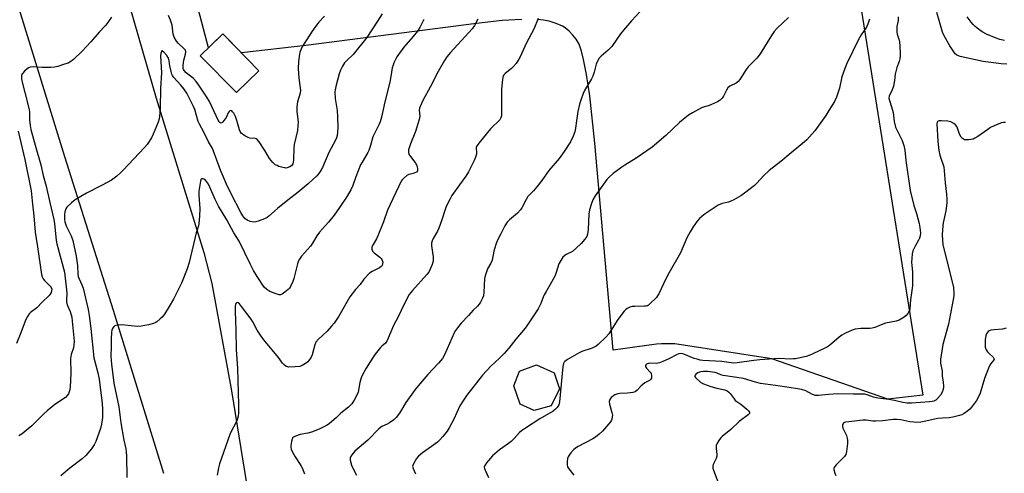
# Model space of a CAD drawing. Units: inches. Extents: x 1291766 to 1297766, y 553448 to 557449.
# Drawn here: x 1293771 to 1294209, y 554495 to 554697 of the extents above; entities that cross this region are included whole.
import ezdxf

# ---------------------------------------------------------------- set-up
doc = ezdxf.new("R2010")
doc.units = ezdxf.units.IN
doc.header["$MEASUREMENT"] = 0
for name, color, linetype in [('BLDG-Footprint', 5, 'Continuous'), ('CULTRL-Pad', 6, 'Continuous'), ('TRANS-Parking Lot', 4, 'Continuous'), ('TRANS-Road', 130, 'Continuous'), ('Undefined', 1, 'Continuous')]:
    doc.layers.add(name, color=color, linetype=linetype)

msp = doc.modelspace()

# ---------------------------------------------------------------- linework, layer by layer
at = {"layer": 'BLDG-Footprint', "elevation": 481.88}
msp.add_lwpolyline([(1293877.76, 554673.83), (1293867.78, 554664.09), (1293851.76, 554680.5), (1293861.75, 554690.24)], close=True, dxfattribs=at)
at = {"layer": 'CULTRL-Pad'}
msp.add_lwpolyline([(1294007.71, 554524.83), (1294000.17, 554522.78), (1293993.89, 554525.45), (1293991.22, 554533.62), (1293993.73, 554540.22), (1294001.27, 554543.04), (1294009.12, 554539.43), (1294011.48, 554532.37)], close=True, dxfattribs=at)
at = {"layer": 'TRANS-Parking Lot'}
for points in [[(1294131.34, 554790.42), (1294172.95, 554529.48), (1294157.35, 554527.72), (1294105.87, 554545.73), (1294062.73, 554552.41), (1294056.86, 554552.43), (1294054.6, 554552.21), (1294035.29, 554549.61), (1294027.11, 554641.62), (1294024.87, 554662.62), (1294023.38, 554672.2), (1294022.11, 554678.84), (1294021.19, 554682.56), (1294020.12, 554685.63), (1294018.92, 554687.83), (1294017.37, 554689.71), (1294015.74, 554691.38), (1294014.03, 554692.85), (1294012.74, 554693.7), (1294009.96, 554694.9), (1294006.8, 554695.9), (1294004.4, 554696.35), (1294001.65, 554696.62)], [(1293994.76, 554696.69), (1293986.02, 554696.13), (1293974.53, 554694.86), (1293898.72, 554685.1), (1293870.01, 554681.77), (1293861.74, 554690.24), (1293855.36, 554684.01), (1293846.69, 554717.42)]]:
    msp.add_lwpolyline(points, dxfattribs=at)
at = {"layer": 'TRANS-Road'}
for points in [[(1293726.57, 554841.72), (1293780.3, 554854.13), (1293781.23, 554844.1), (1293783.16, 554834.15), (1293802.07, 554765.96), (1293832.08, 554661.59), (1293853.33, 554592.94), (1293856.91, 554579.25), (1293865.63, 554531.42), (1293873, 554485.71)], [(1293835.62, 554494.75), (1293813.23, 554567.15), (1293791.58, 554635.59), (1293767.68, 554713.02)]]:
    msp.add_lwpolyline(points, dxfattribs=at)
at = {"layer": 'Undefined'}
for points, elevation in [([(1293812.26, 554697.62), (1293810.16, 554694.72), (1293809.4, 554693.82), (1293806.76, 554691.07), (1293803.02, 554686.66), (1293799.31, 554682.6), (1293795.37, 554678.86), (1293793.82, 554677.63), (1293793.05, 554677.27), (1293791.42, 554676.71), (1293788.4, 554675.77), (1293787, 554675.46), (1293785.27, 554675.34), (1293781.49, 554675.26), (1293777.52, 554675.55), (1293776.18, 554675.44), (1293775.43, 554675.17), (1293774.73, 554674.68), (1293773.63, 554673.7), (1293772.65, 554672.64), (1293772.38, 554672.17), (1293772.24, 554671.65), (1293772.25, 554670.25), (1293772.56, 554668.8), (1293773.81, 554664.2), (1293775.63, 554656.61), (1293775.78, 554655.48), (1293775.85, 554652.07), (1293776.15, 554649.43), (1293776.45, 554647.74), (1293778.31, 554640.66), (1293780.82, 554631.97), (1293781.94, 554627.31), (1293783.21, 554622.44), (1293784.81, 554615.26), (1293786.61, 554607.72), (1293786.93, 554605.74), (1293787.73, 554598.53), (1293788.01, 554596.86), (1293791.42, 554584.2), (1293792.35, 554576.34), (1293792.4, 554574.68), (1293792.25, 554571.91), (1293792.31, 554571.07), (1293792.64, 554569.72), (1293793.91, 554566.81), (1293794.59, 554564.21), (1293794.82, 554562.47), (1293795.62, 554553.53), (1293795.55, 554551.78), (1293795.39, 554550.62), (1293794.41, 554547.57), (1293794.06, 554545.84), (1293794.15, 554539.25), (1293793.84, 554533.12), (1293793.59, 554531.46), (1293793.16, 554530.15), (1293792.6, 554529.31), (1293791.81, 554528.55), (1293787.12, 554525.32), (1293783.73, 554522.54), (1293782.22, 554521.16), (1293776.79, 554515.87), (1293775.26, 554514.54), (1293772.55, 554512.38), (1293771.04, 554511.4)], 466), ([(1293932.56, 554699.22), (1293930.6, 554695.96), (1293925.78, 554688.63), (1293919.74, 554681.06), (1293919.16, 554680.45), (1293917.46, 554678.98), (1293915.94, 554677.29), (1293914.97, 554675.91), (1293914.1, 554674.13), (1293913.56, 554672.47), (1293912.05, 554666.77), (1293911.73, 554665.34), (1293911.64, 554664.46), (1293911.7, 554661.49), (1293912.56, 554656.1), (1293912.75, 554653.18), (1293912.86, 554648.53), (1293912.73, 554646.52), (1293912.54, 554645.1), (1293912.24, 554644.01), (1293911.81, 554642.96), (1293908.94, 554637.41), (1293906.02, 554630.84), (1293905.12, 554629.03), (1293904.46, 554628.09), (1293903.48, 554627), (1293902, 554625.57), (1293899.77, 554623.6), (1293895.24, 554619.85), (1293890.63, 554616.25), (1293886.04, 554612.49), (1293882.26, 554609.12), (1293881.55, 554608.59), (1293880.25, 554607.95), (1293877.52, 554606.88), (1293876.41, 554606.57), (1293875.58, 554606.54), (1293873.89, 554606.84), (1293872.56, 554607.32), (1293871.51, 554608.17), (1293870.66, 554609.29), (1293869.79, 554610.77), (1293865.42, 554619.11), (1293863.36, 554623.35), (1293860.73, 554629.6), (1293857.52, 554638.56), (1293857.05, 554639.51), (1293855.47, 554642.21), (1293853.35, 554646.5), (1293851.34, 554650.02), (1293850.86, 554651.32), (1293849.26, 554656.55), (1293848.71, 554657.92), (1293847.44, 554660.59), (1293845.73, 554663.8), (1293844.43, 554665.81), (1293843.14, 554667.45), (1293839.99, 554670.85), (1293839.4, 554671.67), (1293839.08, 554672.36), (1293838.76, 554673.47), (1293838.23, 554676.06), (1293837.92, 554678.29), (1293837.58, 554679.42), (1293836.88, 554680.58), (1293835.52, 554682.11), (1293834.81, 554682.63), (1293834.67, 554682.64), (1293834.47, 554682.43), (1293834.21, 554681.56), (1293834.1, 554680.5), (1293834.44, 554672.93), (1293834.07, 554666.1), (1293833.89, 554656.97), (1293833.68, 554653.51), (1293833.48, 554652.38), (1293833, 554651.02), (1293830.81, 554645.6), (1293830.01, 554644.04), (1293828.12, 554641.07), (1293827.02, 554639.7), (1293817.48, 554629.57), (1293816.42, 554628.52), (1293814.65, 554626.95), (1293813.5, 554626.01), (1293812.26, 554625.22), (1293808.1, 554622.94), (1293801.17, 554619.33), (1293796.13, 554616.41), (1293794.52, 554615.11), (1293792.39, 554613.08), (1293791.95, 554612.38), (1293791.57, 554611.05), (1293791.38, 554609.93), (1293791.32, 554608.86), (1293791.38, 554607.77), (1293791.56, 554606.69), (1293792.16, 554604.85), (1293794.39, 554600.45), (1293795.06, 554598.29), (1293796.58, 554591.3), (1293797.11, 554587.15), (1293797.33, 554583.39), (1293797.49, 554582.27), (1293797.85, 554581.22), (1293799.08, 554578.66), (1293799.63, 554577.18), (1293801.9, 554567.61), (1293802.36, 554564.98), (1293803.12, 554559.11), (1293804.48, 554546.2), (1293804.82, 554544.47), (1293806.14, 554539.51), (1293806.74, 554536.7), (1293808.17, 554525.83), (1293808.25, 554523.26), (1293808.22, 554519.55), (1293807.85, 554516.63), (1293807.41, 554514.63), (1293805.25, 554508.92), (1293804.56, 554507.37), (1293804.05, 554506.51), (1293803.36, 554505.6), (1293800.91, 554502.76), (1293799.19, 554501.27), (1293793.8, 554497.1), (1293789.72, 554493.63)], 464), ([(1293951.1, 554696.67), (1293949.29, 554693.11), (1293948.28, 554691.41), (1293946.28, 554688.85), (1293942.29, 554684.34), (1293940.99, 554682.75), (1293939.15, 554680.07), (1293937.87, 554677.41), (1293937.44, 554676.31), (1293937.13, 554675.17), (1293936.7, 554673.14), (1293936.15, 554669.55), (1293935.49, 554666.32), (1293933.75, 554659.94), (1293932.27, 554653.16), (1293931.69, 554651.05), (1293931.28, 554650.03), (1293929.58, 554646.79), (1293928.5, 554644.48), (1293927.5, 554640.65), (1293926.7, 554638.41), (1293926.2, 554637.43), (1293923.69, 554633.23), (1293923.02, 554631.92), (1293920.88, 554626.69), (1293919.51, 554622.73), (1293918.65, 554620.85), (1293917.1, 554618), (1293913.63, 554613.06), (1293911.3, 554609.54), (1293908.77, 554606.5), (1293904.78, 554602.02), (1293903.64, 554600.4), (1293901.65, 554597.2), (1293900.68, 554595.8), (1293899.47, 554594.28), (1293896.81, 554591.41), (1293895.8, 554590), (1293895.28, 554588.98), (1293894.93, 554587.92), (1293893.4, 554581.47), (1293892.97, 554580.09), (1293891.87, 554577.79), (1293891.39, 554577.1), (1293890.77, 554576.47), (1293889.36, 554575.35), (1293888.14, 554574.52), (1293887.38, 554574.23), (1293886.87, 554574.22), (1293884.99, 554574.7), (1293882.63, 554575.61), (1293881.31, 554576.47), (1293880.2, 554577.6), (1293877.04, 554582.31), (1293875.42, 554585.05), (1293874.05, 554587.6), (1293869.09, 554597.98), (1293866.72, 554601.7), (1293863.51, 554607.52), (1293859.91, 554613.56), (1293858.4, 554616.6), (1293856.03, 554622.04), (1293855.37, 554623.34), (1293854.59, 554624.57), (1293854.04, 554625.21), (1293853.38, 554625.64), (1293852.92, 554625.78), (1293852.49, 554625.79), (1293852.32, 554625.72), (1293852.06, 554625.41), (1293851.81, 554624.67), (1293851.15, 554620.27), (1293851.16, 554618.49), (1293851.54, 554612.58), (1293851.39, 554609.12), (1293851.12, 554605.95), (1293850.89, 554604.89), (1293849.86, 554601.71), (1293846.76, 554588.59), (1293845.91, 554585.73), (1293843.44, 554579.39), (1293839.79, 554572.28), (1293837.98, 554569.03), (1293835.78, 554565.63), (1293834.75, 554564.24), (1293833.94, 554563.46), (1293832.42, 554562.2), (1293831.74, 554561.72), (1293831, 554561.34), (1293828.71, 554560.81), (1293825.5, 554560.23), (1293824.04, 554560.06), (1293822.32, 554560.15), (1293816.84, 554560.76), (1293815.08, 554560.7), (1293814.24, 554560.52), (1293813.53, 554560.16), (1293813.01, 554559.6), (1293812.6, 554558.92), (1293812.42, 554558.41), (1293812.28, 554557.57), (1293812.09, 554554.39), (1293812.09, 554550.97), (1293811.98, 554546.82), (1293812.22, 554543.39), (1293813.35, 554534.93), (1293815.53, 554524.34), (1293816.4, 554517.24), (1293817.82, 554509.58), (1293818.64, 554505.65), (1293818.83, 554504.2), (1293818.92, 554502.53), (1293819.07, 554492.94)], 462), ([(1293907.03, 554698.15), (1293904.51, 554695.45), (1293903.39, 554694.09), (1293901.42, 554691.46), (1293897.73, 554685.73), (1293897.13, 554684.71), (1293896.41, 554683.16), (1293896.01, 554682.1), (1293895.79, 554681.26), (1293895.35, 554678), (1293895.22, 554674.78), (1293895.58, 554670.49), (1293896.21, 554666.19), (1293896.29, 554665.15), (1293896.11, 554663.89), (1293895, 554660.01), (1293894.71, 554657.72), (1293894.66, 554655.69), (1293895.2, 554651.04), (1293895.19, 554649.27), (1293894.93, 554647.21), (1293893.5, 554641.05), (1293893.36, 554639.29), (1293893.19, 554634.26), (1293893.06, 554633.1), (1293892.85, 554632.4), (1293892.63, 554631.98), (1293892.27, 554631.57), (1293891.62, 554631.12), (1293890.37, 554630.63), (1293889.85, 554630.55), (1293889.28, 554630.58), (1293888.42, 554630.77), (1293886.71, 554631.31), (1293885.88, 554631.62), (1293885.11, 554632.02), (1293884.03, 554633.01), (1293882.52, 554634.87), (1293880.49, 554638.33), (1293877.91, 554642.2), (1293877.04, 554643.28), (1293876.62, 554643.58), (1293876.16, 554643.74), (1293873.84, 554643.87), (1293873.07, 554644.09), (1293871.58, 554644.93), (1293869.97, 554646.12), (1293869.46, 554646.76), (1293869.13, 554647.53), (1293867.98, 554651.76), (1293867.4, 554653.42), (1293866.6, 554654.96), (1293866.1, 554655.63), (1293865.73, 554655.96), (1293865.16, 554656.15), (1293864.83, 554656), (1293864.53, 554655.69), (1293864.16, 554655.05), (1293863.27, 554653.05), (1293862.43, 554651.84), (1293861.7, 554650.98), (1293861.33, 554650.67), (1293860.97, 554650.53), (1293860.44, 554650.78), (1293860.14, 554651.14), (1293859.76, 554651.81), (1293856.92, 554657.95), (1293855.79, 554660.19), (1293854.65, 554662.06), (1293851.14, 554667.42), (1293849.95, 554668.99), (1293848.67, 554670.42), (1293845.47, 554672.98), (1293844.57, 554673.88), (1293844.31, 554674.36), (1293844.17, 554674.89), (1293844.18, 554676.31), (1293844.46, 554678.59), (1293845.25, 554681.22), (1293845.31, 554682.25), (1293845.15, 554682.97), (1293844.51, 554683.8), (1293842.03, 554685.91), (1293841.19, 554687.02), (1293840.19, 554688.71), (1293839.97, 554689.22), (1293839.77, 554690.04), (1293839.22, 554694.12), (1293838.53, 554696.33), (1293837.67, 554698.46)], 466), ([(1293975.17, 554696.77), (1293973.63, 554693.9), (1293972.65, 554692.52), (1293963.03, 554681.91), (1293961.41, 554680), (1293960.26, 554678.36), (1293957.45, 554673.47), (1293954.17, 554666.84), (1293950.64, 554660.56), (1293949.51, 554657.97), (1293949.25, 554657.18), (1293949.12, 554656.36), (1293949.34, 554653.62), (1293949.13, 554652.22), (1293947.37, 554646.74), (1293945.27, 554641.39), (1293944.39, 554638.65), (1293944.32, 554638.1), (1293944.36, 554637.54), (1293944.69, 554636.47), (1293945.29, 554635.5), (1293947.4, 554632.71), (1293947.97, 554631.71), (1293948.34, 554630.38), (1293948.36, 554629.85), (1293948.25, 554629.38), (1293947.84, 554628.78), (1293947.2, 554628.37), (1293946.42, 554628.12), (1293944.5, 554627.69), (1293943.52, 554627.23), (1293942.06, 554625.96), (1293941.5, 554625.34), (1293941.05, 554624.68), (1293935, 554611.87), (1293933.24, 554606.61), (1293930.74, 554600.34), (1293930.07, 554599.03), (1293928.55, 554596.49), (1293928.08, 554595.46), (1293927.99, 554594.97), (1293928.01, 554594.51), (1293928.12, 554594.07), (1293928.35, 554593.65), (1293929.13, 554592.88), (1293931.64, 554590.94), (1293932.22, 554590.33), (1293932.51, 554589.89), (1293932.8, 554589.17), (1293932.88, 554588.66), (1293932.8, 554587.9), (1293932.55, 554587.18), (1293932.17, 554586.7), (1293931.5, 554586.21), (1293928.13, 554584.57), (1293926.95, 554583.74), (1293924.52, 554581.1), (1293922.76, 554578.82), (1293920.78, 554576.54), (1293918.31, 554573.25), (1293913.4, 554564.72), (1293911.27, 554561.51), (1293910.15, 554560.17), (1293908.18, 554558.04), (1293904.24, 554554.38), (1293903.18, 554553.15), (1293902.66, 554551.97), (1293901.45, 554547.48), (1293900.98, 554546.44), (1293900.07, 554544.97), (1293899.53, 554544.33), (1293898.59, 554543.64), (1293897.03, 554542.78), (1293895.94, 554542.34), (1293893.94, 554542.09), (1293891.04, 554542.04), (1293890.49, 554542.14), (1293889.98, 554542.34), (1293888.83, 554543.14), (1293888.24, 554543.8), (1293886.49, 554546.21), (1293883.72, 554549.76), (1293880.06, 554554.19), (1293878.83, 554555.81), (1293877.01, 554558.45), (1293875.1, 554562.14), (1293874.37, 554563.37), (1293870.14, 554569.03), (1293869.22, 554570.12), (1293868.64, 554570.6), (1293868.26, 554570.72), (1293867.92, 554570.66), (1293867.51, 554570.3), (1293867.36, 554569.85), (1293867.25, 554569.05), (1293867.19, 554566.73), (1293867.63, 554558.41), (1293867.76, 554549.85), (1293868.3, 554541.41), (1293868.51, 554536.09), (1293868.79, 554525.2), (1293868.77, 554521.6), (1293868.57, 554520.17), (1293868.08, 554518.54), (1293867.47, 554516.95), (1293865.45, 554513.39), (1293864.83, 554512.07), (1293860.29, 554498.92), (1293859.87, 554497.24), (1293859.26, 554493.87)], 460), ([(1294001.95, 554697.03), (1294000.01, 554692.32), (1293996.76, 554686.26), (1293993.81, 554679.78), (1293993.14, 554678.47), (1293992.17, 554677.1), (1293990.91, 554675.61), (1293990.06, 554674.82), (1293987.28, 554672.62), (1293986.88, 554672.21), (1293986.46, 554671.57), (1293986.2, 554670.8), (1293986.06, 554669.96), (1293985.66, 554665.64), (1293985.69, 554654.91), (1293985.6, 554653.74), (1293985.38, 554652.96), (1293984.89, 554652.03), (1293984.4, 554651.37), (1293981.58, 554648.79), (1293980.77, 554647.95), (1293975.58, 554641.68), (1293974.79, 554640.61), (1293974.55, 554640.14), (1293974.41, 554639.63), (1293974.55, 554637.3), (1293974.51, 554636.75), (1293974.28, 554635.9), (1293973.6, 554634.27), (1293970.99, 554628.93), (1293969.83, 554627), (1293967.01, 554623.16), (1293963.64, 554618.29), (1293962.78, 554616.79), (1293961.11, 554613.45), (1293960.57, 554612.13), (1293959.14, 554607.52), (1293957.84, 554603.77), (1293957.23, 554602.51), (1293955.22, 554599.19), (1293954.82, 554598.19), (1293954.6, 554597.13), (1293954.57, 554596.02), (1293955.29, 554591.09), (1293955.31, 554589.46), (1293955.18, 554588.69), (1293954.83, 554587.62), (1293953.92, 554585.54), (1293953.29, 554584.27), (1293952.44, 554583.13), (1293946.06, 554576.06), (1293944.63, 554574.26), (1293942.39, 554570.07), (1293939.69, 554564.34), (1293937.71, 554560.5), (1293935.3, 554554.82), (1293934.66, 554553.51), (1293934.05, 554552.71), (1293932.47, 554551.31), (1293931.88, 554550.68), (1293929.53, 554547.73), (1293928.34, 554546.05), (1293925.52, 554541.5), (1293923.85, 554538.51), (1293923.29, 554537.19), (1293922.74, 554535.21), (1293921.88, 554530.9), (1293921.53, 554529.79), (1293920.17, 554527.25), (1293919.1, 554525.61), (1293918.46, 554524.89), (1293917.61, 554524.12), (1293914.2, 554521.58), (1293912.1, 554519.43), (1293911.24, 554518.66), (1293908.99, 554516.83), (1293907.81, 554516), (1293904.55, 554514.35), (1293901.27, 554513.13), (1293899.59, 554512.64), (1293896.17, 554511.97), (1293894.04, 554511.33), (1293893.13, 554510.86), (1293892.8, 554510.5), (1293892.59, 554510.02), (1293892.33, 554508.93), (1293892.08, 554507.2), (1293892.05, 554506.35), (1293892.22, 554505.53), (1293892.82, 554504.22), (1293893.93, 554502.16), (1293896.44, 554498.23), (1293897.01, 554497.22), (1293898.1, 554494.53)], 458), ([(1294047.31, 554700.12), (1294043.42, 554696.05), (1294039.83, 554691.84), (1294038.62, 554690.23), (1294034.69, 554684.67), (1294033.05, 554683.03), (1294029.92, 554680.29), (1294029.13, 554679.41), (1294028.37, 554678.16), (1294027.76, 554676.82), (1294026.92, 554673.21), (1294026.31, 554671.46), (1294025.64, 554670.18), (1294022.62, 554665.06), (1294022.04, 554663.74), (1294020.95, 554660.76), (1294020.41, 554658.96), (1294019.66, 554655.69), (1294018.99, 554651.58), (1294018.56, 554648.27), (1294018.24, 554646.66), (1294017.55, 554644.79), (1294016.33, 554642.19), (1294013.57, 554637.86), (1294011.37, 554634.84), (1294006.76, 554629.46), (1294003.64, 554624.97), (1294001.42, 554622.2), (1293999.89, 554620.4), (1293998.05, 554618.61), (1293997.39, 554617.83), (1293996.64, 554616.6), (1293994.72, 554612.9), (1293994.08, 554611.91), (1293992.75, 554610.53), (1293989.21, 554607.59), (1293988.22, 554606.54), (1293987.11, 554604.81), (1293985.36, 554601.23), (1293983.72, 554598.21), (1293983.09, 554596.62), (1293982.23, 554593.58), (1293981.58, 554589.63), (1293980.95, 554588.31), (1293979.39, 554585.72), (1293978.64, 554583.5), (1293978.29, 554582.08), (1293978.16, 554581.21), (1293977.81, 554575.4), (1293977.61, 554573.68), (1293977.27, 554572.61), (1293976.31, 554570.86), (1293975.67, 554569.95), (1293974.97, 554569.15), (1293973.02, 554567.32), (1293971.04, 554565.01), (1293967.69, 554561.51), (1293966.07, 554559.42), (1293965.22, 554558.22), (1293964.64, 554557.19), (1293961.53, 554550.12), (1293960.12, 554547.17), (1293959.4, 554545.9), (1293957.63, 554543.69), (1293952.97, 554538.71), (1293949.29, 554534.56), (1293947.21, 554532.06), (1293943.19, 554526.31), (1293940.29, 554521.59), (1293938.83, 554519.54), (1293937.79, 554518.54), (1293935.86, 554517.16), (1293934.83, 554516.59), (1293932.46, 554515.55), (1293931.15, 554514.62), (1293926.21, 554509.46), (1293920.46, 554504.65), (1293919.16, 554503.06), (1293918.46, 554501.85), (1293918.36, 554501.34), (1293918.42, 554500.55), (1293918.99, 554498.4), (1293919.55, 554497.06), (1293921.18, 554493.89)], 456), ([(1294113.27, 554697.53), (1294108.25, 554692.73), (1294106.91, 554691.25), (1294105.75, 554689.58), (1294100.64, 554681.3), (1294099.14, 554679.47), (1294095.36, 554675.51), (1294094.41, 554674.43), (1294091.58, 554669.98), (1294090.91, 554669.04), (1294090, 554668.25), (1294087.15, 554666.92), (1294086.27, 554666.23), (1294085.65, 554665.26), (1294084.36, 554662.58), (1294083.7, 554661.62), (1294082.95, 554660.76), (1294082.5, 554660.41), (1294081.76, 554659.97), (1294079.09, 554658.75), (1294078, 554658.35), (1294075.5, 554657.65), (1294074.58, 554657.28), (1294070.55, 554655.08), (1294068.84, 554654.03), (1294064.81, 554650.82), (1294058.7, 554645), (1294052.61, 554639.83), (1294045.48, 554634.93), (1294040.55, 554631.87), (1294039.09, 554630.88), (1294035.26, 554628.06), (1294033.54, 554626.47), (1294032.54, 554625.39), (1294027.32, 554618.18), (1294026.33, 554616.41), (1294025.64, 554614.81), (1294024.86, 554612.01), (1294024.43, 554610.03), (1294024.22, 554603.15), (1294023.93, 554601.19), (1294023.54, 554600.15), (1294022.72, 554598.99), (1294021.02, 554597), (1294018.76, 554594.73), (1294017.2, 554593.44), (1294014.43, 554592.03), (1294013.78, 554591.61), (1294013, 554590.86), (1294011.98, 554589.48), (1294011.53, 554588.75), (1294011.16, 554587.96), (1294009.98, 554584.14), (1294009.48, 554582.83), (1294007.9, 554579.72), (1294005.49, 554575.71), (1294004.65, 554574.15), (1294004.18, 554573.08), (1294003.22, 554570.37), (1294002.78, 554569.38), (1294001.9, 554567.89), (1293997.27, 554560.74), (1293996.19, 554559.33), (1293992.03, 554554.39), (1293988.96, 554550.5), (1293986.81, 554548.05), (1293984.81, 554545.95), (1293980.93, 554542.47), (1293977.21, 554538.46), (1293970.29, 554529.59), (1293969.01, 554527.77), (1293967.19, 554524.78), (1293964.47, 554518.83), (1293962.43, 554514.97), (1293961.5, 554513.52), (1293959.64, 554511.2), (1293958.29, 554509.63), (1293957.19, 554508.64), (1293954.6, 554506.66), (1293950.57, 554503.9), (1293948.75, 554502.44), (1293947.81, 554501.32), (1293946.47, 554499.03), (1293946.19, 554498.25), (1293946.16, 554497.73), (1293946.35, 554496.95), (1293946.78, 554495.89), (1293947.42, 554494.59)], 454), ([(1294149.26, 554696.81), (1294148.56, 554694.53), (1294147.89, 554693.2), (1294145.54, 554689.75), (1294144.31, 554687.67), (1294139.12, 554677.05), (1294138.25, 554674.83), (1294136.98, 554671.18), (1294135.94, 554666.16), (1294134.54, 554662.02), (1294133.68, 554660.17), (1294131.22, 554656.19), (1294129.79, 554653.98), (1294124.95, 554647.09), (1294123.83, 554645.73), (1294121.45, 554643.15), (1294120.37, 554642.18), (1294114.4, 554637.38), (1294109.78, 554633.46), (1294104.59, 554629.52), (1294102.29, 554627.2), (1294099.24, 554623.82), (1294098.2, 554622.86), (1294093.71, 554619.33), (1294092.02, 554618.18), (1294088.94, 554616.44), (1294087.63, 554615.78), (1294086.54, 554615.43), (1294083.76, 554614.77), (1294081.98, 554614.01), (1294076.21, 554610.17), (1294074.67, 554608.99), (1294073.64, 554608.07), (1294072.72, 554606.97), (1294070.84, 554604.41), (1294069.5, 554602.25), (1294068.09, 554599.5), (1294065.18, 554592.88), (1294060.09, 554583.86), (1294058.72, 554581.23), (1294055.62, 554574.67), (1294055.04, 554573.69), (1294054.5, 554573.02), (1294051.68, 554570.1), (1294051.04, 554569.56), (1294050.57, 554569.3), (1294050.04, 554569.14), (1294049.18, 554569.05), (1294045, 554569.03), (1294043.7, 554568.96), (1294042.7, 554568.68), (1294041.46, 554568.04), (1294040.81, 554567.49), (1294040.23, 554566.84), (1294037.34, 554563.16), (1294033.41, 554556.84), (1294032.03, 554555.33), (1294028.71, 554552.02), (1294027.79, 554551.35), (1294026.03, 554550.48), (1294021.44, 554548.88), (1294020.12, 554548.33), (1294015.02, 554545.38), (1294013.85, 554544.56), (1294013.5, 554544.16), (1294013.28, 554543.68), (1294013, 554542.3), (1294011.48, 554526.5), (1294011.1, 554525.17), (1294010.42, 554524.04), (1294009.72, 554523.27), (1294008.58, 554522.43), (1294002.68, 554518.93), (1293996.29, 554514.85), (1293994.58, 554513.67), (1293993.71, 554512.87), (1293991.32, 554510.28), (1293989.92, 554508.92), (1293988.78, 554508.03), (1293984.76, 554505.17), (1293981.69, 554502.48), (1293980.73, 554501.47), (1293979, 554499.38), (1293978.2, 554498.19), (1293978.03, 554497.44), (1293978.11, 554496.93), (1293978.38, 554496.14), (1293979.86, 554492.97)], 452), ([(1294162.08, 554697.85), (1294161.95, 554696.24), (1294161.49, 554693.52), (1294161.39, 554692.22), (1294161.45, 554691.14), (1294161.62, 554690.08), (1294162.34, 554687.93), (1294162.55, 554686.96), (1294162.93, 554681.98), (1294162.94, 554680.54), (1294162.73, 554679.07), (1294162.47, 554677.92), (1294161.43, 554675.33), (1294160.91, 554673.46), (1294160.71, 554672.36), (1294160.44, 554669.46), (1294159.89, 554666.97), (1294159.37, 554665.36), (1294158.08, 554662.6), (1294157.92, 554661.61), (1294158.14, 554660.54), (1294159.08, 554657.82), (1294159.79, 554655.28), (1294160.28, 554651.21), (1294160.81, 554648.81), (1294161.24, 554647.78), (1294163.82, 554642.81), (1294164.14, 554641.99), (1294164.51, 554640.57), (1294164.92, 554638.56), (1294165.42, 554633.97), (1294167.28, 554620.53), (1294168.96, 554613.85), (1294170.17, 554610.29), (1294171.37, 554605.83), (1294171.68, 554604.14), (1294171.94, 554601.59), (1294171.83, 554600.36), (1294171.52, 554599.38), (1294171.08, 554598.44), (1294169.71, 554596.13), (1294168.92, 554594.64), (1294168.55, 554593.66), (1294168.28, 554592.39), (1294168.07, 554590.36), (1294167.99, 554588.62), (1294168.07, 554587.27), (1294168.39, 554584.46), (1294168.34, 554578.17), (1294167.44, 554572), (1294167.26, 554567.98), (1294167.04, 554567.14), (1294166.33, 554565.87), (1294165.6, 554564.97), (1294164.68, 554564.27), (1294162.42, 554562.94), (1294161.1, 554562.37), (1294156.32, 554561.51), (1294155.21, 554561.13), (1294151.64, 554559.66), (1294150.52, 554559.32), (1294149.39, 554559.22), (1294145.37, 554559.17), (1294142.87, 554558.83), (1294141.5, 554558.44), (1294138.53, 554557.08), (1294136.97, 554556.24), (1294135.8, 554555.35), (1294131.42, 554551.63), (1294130.53, 554551.03), (1294129.48, 554550.47), (1294124.13, 554547.84), (1294122.77, 554547.25), (1294121.04, 554546.78), (1294116.37, 554545.75), (1294115.49, 554545.62), (1294114.35, 554545.57), (1294108.82, 554545.77), (1294100.51, 554545.25), (1294097.9, 554545.01), (1294090.46, 554543.89), (1294088.76, 554543.81), (1294083.68, 554544.43), (1294075.23, 554545), (1294074.06, 554545.15), (1294072.62, 554545.48), (1294071.28, 554545.89), (1294066.75, 554547.82), (1294065.66, 554547.99), (1294064.56, 554547.86), (1294063.76, 554547.58), (1294059.72, 554545.54), (1294057.33, 554544.46), (1294055.85, 554543.9), (1294054.37, 554543.64), (1294051.42, 554543.69), (1294050.5, 554543.53), (1294050.13, 554543.31), (1294049.83, 554542.96), (1294049.7, 554542.55), (1294049.72, 554542.35), (1294050.17, 554541.5), (1294051.69, 554539.82), (1294052.13, 554539.13), (1294052.33, 554538.34), (1294052.37, 554537.55), (1294052.29, 554537.06), (1294052.06, 554536.63), (1294051.46, 554536.12), (1294049.46, 554534.96), (1294048.5, 554534.31), (1294047.66, 554533.55), (1294045.97, 554531.69), (1294045.08, 554531.07), (1294043.98, 554530.74), (1294041.61, 554530.36), (1294038.21, 554530.25), (1294037.39, 554530.16), (1294036.87, 554530), (1294036.12, 554529.62), (1294034.49, 554528.45), (1294034.11, 554528.06), (1294033.83, 554527.63), (1294033.59, 554526.68), (1294033.73, 554525.55), (1294034.76, 554521.84), (1294034.94, 554520.69), (1294034.91, 554519.9), (1294034.69, 554518.86), (1294034.51, 554518.37), (1294034.05, 554517.63), (1294030.58, 554513.52), (1294029.1, 554512.12), (1294027.52, 554510.86), (1294026.33, 554510.05), (1294019.76, 554506.67), (1294018.51, 554505.93), (1294017.63, 554505.16), (1294016.43, 554503.83), (1294015.7, 554502.9), (1294015.27, 554502.15), (1294015.05, 554501.35), (1294014.91, 554499.92), (1294014.9, 554498.49), (1294015.04, 554497.69), (1294015.62, 554496.7), (1294017.87, 554493.95)], 450), ([(1294210.36, 554676.76), (1294207.85, 554676.94), (1294199.75, 554677.98), (1294189.65, 554680.13), (1294188.86, 554680.41), (1294188.1, 554680.83), (1294187.42, 554681.37), (1294187.05, 554681.78), (1294184.98, 554684.86), (1294182.41, 554689.33), (1294181.75, 554690.95), (1294180.3, 554696.25), (1294179.16, 554699.75)], 450), ([(1294209.26, 554687.34), (1294207.27, 554687.8), (1294205.59, 554688.29), (1294201.22, 554690.18), (1294199.38, 554691.12), (1294197.76, 554692.26), (1294196.21, 554693.5), (1294195.39, 554694.34), (1294194.44, 554695.49), (1294192.69, 554697.86)], 452), ([(1294209.71, 554650.8), (1294208.85, 554650.83), (1294208.01, 554650.68), (1294206.09, 554649.92), (1294203.12, 554648.52), (1294201.9, 554647.73), (1294197.39, 554644.55), (1294196.12, 554643.8), (1294195.3, 554643.46), (1294194.43, 554643.27), (1294193.25, 554643.13), (1294192.08, 554643.09), (1294191.53, 554643.16), (1294191.04, 554643.37), (1294190.61, 554643.7), (1294190.05, 554644.34), (1294189.35, 554645.59), (1294188.46, 554648.24), (1294188.14, 554648.98), (1294187.56, 554649.75), (1294186.7, 554650.43), (1294185.47, 554651.05), (1294184.1, 554651.38), (1294181.07, 554651.57), (1294180.22, 554651.53), (1294179.74, 554651.41), (1294179.54, 554651.3), (1294179.32, 554651), (1294179.2, 554650.28), (1294179.62, 554642.47), (1294180.14, 554638.43), (1294180.58, 554636.22), (1294181.09, 554634.56), (1294182.09, 554632.03), (1294182.33, 554631.02), (1294182.87, 554623.92), (1294183.49, 554619), (1294183.66, 554616.93), (1294183.6, 554614.92), (1294183.24, 554611.52), (1294182.06, 554606.25), (1294181.82, 554604.87), (1294181.62, 554601), (1294181.68, 554598.4), (1294181.92, 554596.53), (1294182.31, 554594.69), (1294186.37, 554578.78), (1294186.61, 554577.35), (1294186.82, 554574.75), (1294186.8, 554573.89), (1294186.63, 554572.75), (1294185.22, 554565.89), (1294184.43, 554561.14), (1294181.86, 554552.11), (1294180.87, 554545.38), (1294180.8, 554543.7), (1294181.53, 554540.18), (1294181.53, 554537.91), (1294181.95, 554535.42), (1294182.12, 554533.45), (1294182.04, 554532.07), (1294181.59, 554530.79), (1294180.84, 554529.6), (1294179.39, 554527.83), (1294178.76, 554527.29), (1294177.83, 554526.86), (1294177.07, 554526.67), (1294175.96, 554526.54), (1294167.95, 554526), (1294166.06, 554526.03), (1294164.16, 554526.28), (1294160.37, 554527.12), (1294157.86, 554527.58), (1294154.27, 554527.98), (1294152.91, 554528.21), (1294151.02, 554528.65), (1294148.28, 554529.68), (1294147.16, 554529.92), (1294142.07, 554529.94), (1294135.06, 554530.17), (1294131.25, 554529.89), (1294126.62, 554529.38), (1294125.21, 554529.41), (1294123.97, 554529.88), (1294120.92, 554531.49), (1294119, 554532.03), (1294117.3, 554532.37), (1294113.57, 554532.88), (1294107.43, 554533.88), (1294100.76, 554534.78), (1294098.61, 554535.31), (1294093.18, 554537), (1294084.28, 554538.3), (1294083.18, 554538.59), (1294081.59, 554539.31), (1294080.66, 554539.56), (1294077.23, 554539.99), (1294075.52, 554540.12), (1294074.17, 554539.96), (1294072.91, 554539.5), (1294072.26, 554539.03), (1294071.75, 554538.48), (1294071.56, 554538.11), (1294071.58, 554537.79), (1294071.91, 554537.36), (1294074.33, 554535.17), (1294075.47, 554534.54), (1294078.7, 554533.45), (1294081.39, 554532.66), (1294085.01, 554531.86), (1294086.05, 554531.46), (1294086.71, 554530.93), (1294087.29, 554530.28), (1294089.03, 554527.88), (1294089.61, 554527.22), (1294090.24, 554526.7), (1294092.07, 554525.47), (1294094.72, 554523.36), (1294095.51, 554522.58), (1294095.88, 554521.95), (1294095.93, 554521.54), (1294095.87, 554521.34), (1294095.4, 554520.78), (1294091.37, 554517.8), (1294087.61, 554514.3), (1294083.75, 554511.18), (1294083.16, 554510.56), (1294082.65, 554509.88), (1294081.59, 554508.19), (1294081.16, 554507.18), (1294081.07, 554505.8), (1294081.41, 554503.14), (1294081.39, 554502.39), (1294081.06, 554501.37), (1294079.77, 554498.63), (1294079.59, 554497.89), (1294079.68, 554497.06), (1294079.92, 554496.23), (1294084.61, 554483.55)], 448), ([(1293770.84, 554646.95), (1293773.8, 554634.3), (1293776.58, 554620.48), (1293777.12, 554614.48), (1293777.75, 554609.23), (1293778.4, 554602.05), (1293778.81, 554599.16), (1293779.45, 554595.44), (1293781.2, 554583.2), (1293781.47, 554582.1), (1293781.84, 554581.31), (1293782.56, 554580.46), (1293785.05, 554578.08), (1293785.5, 554577.41), (1293785.72, 554576.68), (1293785.66, 554575.92), (1293785.43, 554575.17), (1293785.07, 554574.48), (1293784.61, 554573.87), (1293781.51, 554570.89), (1293779.08, 554568.35), (1293776.23, 554566.28), (1293775.67, 554565.66), (1293774.88, 554564.5), (1293774.32, 554563.51), (1293773.87, 554562.48), (1293772, 554557.29), (1293770.06, 554552.51)], 468), ([(1294210.08, 554559.32), (1294208.45, 554558.88), (1294204.75, 554558.64), (1294203.16, 554558.38), (1294202.51, 554558.11), (1294202.08, 554557.79), (1294201.54, 554557.19), (1294201.24, 554556.74), (1294200.96, 554555.97), (1294200.75, 554554.25), (1294200.62, 554551.94), (1294200.76, 554550.82), (1294201.19, 554549.76), (1294201.78, 554548.78), (1294202.35, 554548.15), (1294204.21, 554546.46), (1294204.6, 554545.87), (1294204.64, 554545.41), (1294204.31, 554544.84), (1294203.19, 554543.56), (1294202.77, 554542.81), (1294202.19, 554541.48), (1294200.38, 554536.87), (1294198.41, 554530.37), (1294197.65, 554528.45), (1294196.87, 554527.22), (1294194.62, 554524.12), (1294193.86, 554523.24), (1294192.98, 554522.52), (1294191.32, 554521.4), (1294190.32, 554520.85), (1294189.21, 554520.46), (1294186.32, 554519.71), (1294184.62, 554519.39), (1294181.73, 554519.31), (1294179.68, 554519.08), (1294173.54, 554517.79), (1294172.11, 554517.57), (1294170.15, 554517.42), (1294169.01, 554517.46), (1294167.26, 554517.71), (1294163.15, 554518.51), (1294161.42, 554518.71), (1294159.77, 554518.69), (1294155.14, 554518.16), (1294151.89, 554517.97), (1294150.73, 554518.03), (1294147.74, 554518.43), (1294146.46, 554518.45), (1294140.05, 554517.73), (1294138.63, 554517.49), (1294138.13, 554517.31), (1294137.73, 554517.01), (1294137.45, 554516.61), (1294137.27, 554516.15), (1294137.2, 554515.66), (1294137.35, 554514.9), (1294138.98, 554511.55), (1294139.33, 554510.47), (1294139.43, 554509.37), (1294139.42, 554507.96), (1294139.07, 554504.44), (1294138.72, 554503.12), (1294138.15, 554502.22), (1294134.42, 554498.48), (1294133.86, 554497.84), (1294133.58, 554497.39), (1294133.45, 554496.91), (1294133.45, 554496.41), (1294133.83, 554494.85), (1294134.28, 554493.86)], 446)]:
    msp.add_lwpolyline(points, dxfattribs=dict(at, elevation=elevation))

doc.saveas('drawing.dxf')
